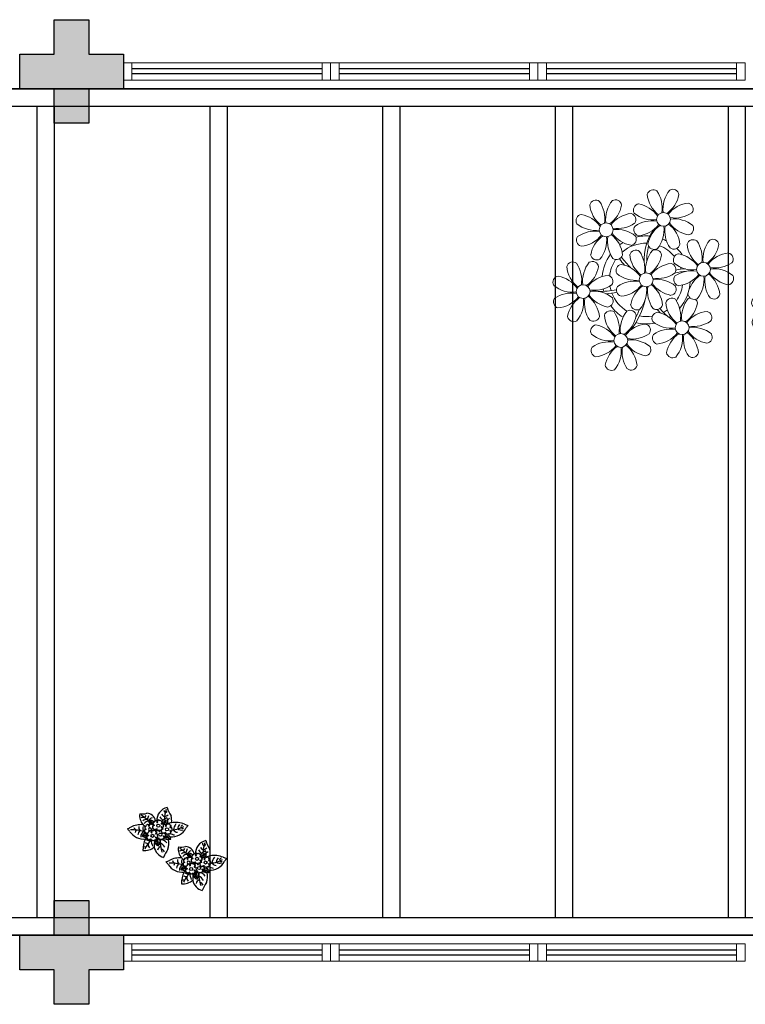
# Model space of a CAD drawing. Units: millimetres. Extents: x 1576 to 2711, y 1353 to 1848.
# Drawn here: x 1686 to 1691, y 1449 to 1455 of the extents above; entities that cross this region are included whole.
import ezdxf

# ---------------------------------------------------------------- set-up
doc = ezdxf.new("R2010")
doc.units = ezdxf.units.MM
for name, color, linetype in [('BASE ELETRICA', 253, 'Continuous'), ('BASE ELÉTRICA 2', 30, 'Continuous'), ('LAYOUT', 4, 'Continuous')]:
    doc.layers.add(name, color=color, linetype=linetype)

# ---------------------------------------------------------------- blocks, each defined once
blk = doc.blocks.new('PERGOLA')
at = {"layer": 'BASE ELETRICA'}
for p, q in [((109642.0825, -73524.0079), (109653.8825, -73524.0079)), ((109642.1825, -73524.1079), (109653.7825, -73524.1079)), ((109644.9825, -73528.8079), (109644.9825, -73524.1079)), ((109645.0825, -73528.8079), (109645.0825, -73524.1079)), ((109645.9825, -73528.8079), (109645.9825, -73524.1079)), ((109646.0825, -73528.8079), (109646.0825, -73524.1079)), ((109646.9825, -73528.8079), (109646.9825, -73524.1079)), ((109647.0825, -73528.8079), (109647.0825, -73524.1079)), ((109647.9825, -73528.8079), (109647.9825, -73524.1079)), ((109648.0825, -73528.8079), (109648.0825, -73524.1079)), ((109648.9825, -73528.8079), (109648.9825, -73524.1079)), ((109649.0825, -73528.8079), (109649.0825, -73524.1079)), ((109653.7825, -73528.8079), (109642.1825, -73528.8079)), ((109653.8825, -73528.9079), (109642.0825, -73528.9079))]:
    blk.add_line(p, q, dxfattribs=at)
blk = doc.blocks.new('P8')
at = {"layer": 'BASE ELETRICA', "lineweight": 5}
for centre in [(1.76, 2.06), (-5.34, 0.59), (24.76, -0.31), (17.66, -1.78), (6.12, -3.59), (-1.18, -4.96), (-7.82, -6.17), (29.12, -5.96), (21.82, -7.32), (15.19, -8.54), (3.45, -10.74), (-3.19, -11.95), (26.45, -13.11), (19.81, -14.32)]:
    blk.add_circle(centre, 0.8, dxfattribs=at)
for centre, radius, start, end in [((0.57, 4.76), 0.728, 54.2412, 163.9318), ((3.29, 5.3), 3.44, 185.5128, 231.8599), ((-1.9, 3.38), 3.5, 350.922, 34.2835), ((5.14, 3.27), 3.44, 140.5128, 186.8599), ((0.11, 5.58), 3.5, 305.922, 349.2835), ((2.84, 4.81), 0.728, 9.2412, 118.9318), ((-6.53, 3.3), 0.728, 54.2412, 163.9318), ((-3.81, 3.83), 3.44, 185.5128, 231.8599), ((-9, 1.92), 3.5, 350.922, 34.2835), ((-1.97, 1.8), 3.44, 140.5128, 186.8599), ((-6.99, 4.12), 3.5, 305.922, 349.2835), ((-4.27, 3.35), 0.728, 9.2412, 118.9318), ((-0.99, 3.13), 0.728, 99.2412, 208.9318), ((-1.76, 0.41), 3.5, 35.922, 79.2835), ((5, 0.53), 3.44, 95.5128, 141.8599), ((4.47, 3.25), 0.728, 324.2412, 73.9318), ((-8.1, 1.67), 0.728, 99.2412, 208.9318), ((-8.86, -1.06), 3.5, 35.922, 79.2835), ((-2.1, -0.94), 3.44, 95.5128, 141.8599), ((-2.63, 1.78), 0.728, 324.2412, 73.9318), ((0.55, 5.43), 3.44, 230.5128, 276.8599), ((3.09, 5.71), 3.5, 260.922, 304.2835), ((23.57, 2.4), 0.728, 54.2412, 163.9318), ((26.3, 2.93), 3.44, 185.5128, 231.8599), ((21.11, 1.01), 3.5, 350.922, 34.2835), ((28.14, 0.9), 3.44, 140.5128, 186.8599), ((23.12, 3.21), 3.5, 305.922, 349.2835), ((25.84, 2.44), 0.728, 9.2412, 118.9318), ((-6.55, 3.97), 3.44, 230.5128, 276.8599), ((-4.01, 4.25), 3.5, 260.922, 304.2835), ((-0.95, 0.87), 0.728, 144.2412, 253.9318), ((0.44, -1.6), 3.5, 80.922, 124.2835), ((-1.48, 3.59), 3.44, 275.5128, 321.8599), ((3.41, -1.47), 3.5, 125.922, 169.2835), ((-1.61, 0.85), 3.44, 320.5128, 6.8599), ((5.42, 0.73), 3.5, 170.922, 214.2835), ((0.23, -1.19), 3.44, 5.5128, 51.8599), ((5.29, 3.7), 3.5, 215.922, 259.2835), ((2.97, -1.32), 3.44, 50.5128, 96.8599), ((4.52, 0.98), 0.728, 279.2412, 28.9318), ((16.47, 0.93), 0.728, 54.2412, 163.9318), ((14, -0.45), 3.5, 350.922, 34.2835), ((21.04, -0.57), 3.44, 140.5128, 186.8599), ((18.74, 0.98), 0.728, 9.2412, 118.9318), ((22.01, 0.76), 0.728, 99.2412, 208.9318), ((21.24, -1.96), 3.5, 35.922, 79.2835), ((28.01, -1.84), 3.44, 95.5128, 141.8599), ((27.47, 0.88), 0.728, 324.2412, 73.9318), ((-6.67, -3.07), 3.5, 80.922, 124.2835), ((-8.58, 2.12), 3.44, 275.5128, 321.8599), ((-8.82, -6.75), 7.93, 54.9163, 59.0708), ((-6.87, -2.65), 3.44, 5.5128, 51.8599), ((-1.81, 2.24), 3.5, 215.922, 259.2835), ((-4.13, -2.78), 3.44, 50.5128, 96.8599), ((-1.18, -4.96), 5.09, 76.6257, 101.2054), ((8.57, -4.96), 9.9, 144.6026, 166.3715), ((14.91, -0.7), 0.728, 99.2412, 208.9318), ((14.14, -3.42), 3.5, 35.922, 79.2835), ((19.19, 1.47), 3.44, 185.5128, 231.8599), ((16.01, 1.75), 3.5, 305.922, 349.2835), ((20.9, -3.31), 3.44, 95.5128, 141.8599), ((20.37, -0.58), 0.728, 324.2412, 73.9318), ((23.56, 3.06), 3.44, 230.5128, 276.8599), ((26.09, 3.35), 3.5, 260.922, 304.2835), ((-8.05, -0.6), 0.728, 144.2412, 253.9318), ((-3.69, -2.93), 3.5, 125.922, 169.2835), ((-8.71, -0.62), 3.44, 320.5128, 6.8599), ((-1.68, -0.73), 3.5, 170.922, 214.2835), ((-1.18, -4.96), 5.09, 121.5115, 123.9034), ((-8.82, -6.75), 7.93, 40.153, 49.1957), ((-7.3, -5.44), 6.22, 38.976, 44.1425), ((-2.58, -0.48), 0.728, 279.2412, 28.9318), ((-1.18, -4.96), 4.25, 79.5079, 99.958), ((8.57, -4.96), 9.6, 152.8823, 159.0916), ((-1.18, -4.96), 4.25, 74.1954, 75.3637), ((0.69, -0.7), 0.728, 189.2412, 298.9318), ((-1.18, -4.96), 5.09, 36.338, 58.3289), ((2.95, -0.65), 0.728, 234.2412, 343.9318), ((4.93, -0.88), 0.728, 54.2412, 163.9318), ((7.65, -0.35), 3.44, 185.5128, 231.8599), ((2.46, -2.26), 3.5, 350.922, 34.2835), ((9.49, -2.38), 3.44, 140.5128, 186.8599), ((4.47, -0.07), 3.5, 305.922, 349.2835), ((7.19, -0.83), 0.728, 9.2412, 118.9318), ((16.45, 1.6), 3.44, 230.5128, 276.8599), ((18.99, 1.88), 3.5, 260.922, 304.2835), ((22.06, -1.5), 0.728, 144.2412, 253.9318), ((23.44, -3.97), 3.5, 80.922, 124.2835), ((21.52, 1.22), 3.44, 275.5128, 321.8599), ((26.41, -3.84), 3.5, 125.922, 169.2835), ((21.39, -1.52), 3.44, 320.5128, 6.8599), ((28.42, -1.64), 3.5, 170.922, 214.2835), ((23.23, -3.55), 3.44, 5.5128, 51.8599), ((28.29, 1.34), 3.5, 215.922, 259.2835), ((25.97, -3.69), 3.44, 50.5128, 96.8599), ((27.52, -1.39), 0.728, 279.2412, 28.9318), ((-1.18, -4.96), 5.09, 139.6216, 177.2535), ((-1.18, -4.96), 4.25, 117.8024, 125.3101), ((-2.37, -2.25), 0.728, 54.2412, 163.9318), ((0.35, -1.71), 3.44, 185.5128, 231.8599), ((-4.84, -3.63), 3.5, 350.922, 34.2835), ((2.2, -3.75), 3.44, 140.5128, 186.8599), ((-2.83, -1.43), 3.5, 305.922, 349.2835), ((-0.1, -2.2), 0.728, 9.2412, 118.9318), ((-1.18, -4.96), 4.25, 21.2258, 58.4551), ((3.36, -2.52), 0.728, 99.2412, 208.9318), ((2.6, -5.24), 3.5, 35.922, 79.2835), ((9.36, -5.12), 3.44, 95.5128, 141.8599), ((8.83, -2.4), 0.728, 324.2412, 73.9318), ((16.34, -5.43), 3.5, 80.922, 124.2835), ((21.19, -0.13), 3.5, 215.922, 259.2835), ((18.87, -5.15), 3.44, 50.5128, 96.8599), ((21.82, -7.32), 5.09, 76.6257, 101.2054), ((31.57, -7.33), 9.9, 144.6026, 166.3715), ((-9.01, -3.46), 0.728, 54.2412, 163.9318), ((-6.29, -2.93), 3.44, 185.5128, 231.8599), ((-11.48, -4.85), 3.5, 350.922, 34.2835), ((-4.44, -4.96), 3.44, 140.5128, 186.8599), ((-9.47, -2.65), 3.5, 305.922, 349.2835), ((-6.41, -2.16), 0.728, 189.2412, 228.0026), ((-6.74, -3.41), 0.728, 9.2412, 118.9318), ((-6.41, -2.16), 0.728, 282.5071, 298.9318), ((-1.18, -4.96), 4.25, 145.4192, 172.0062), ((-3.94, -3.88), 0.728, 99.2412, 208.9318), ((-4.15, -2.12), 0.728, 234.2412, 343.9318), ((-4.7, -6.6), 3.5, 35.922, 79.2835), ((2.06, -6.49), 3.44, 95.5128, 141.8599), ((1.53, -3.77), 0.728, 324.2412, 73.9318), ((4.21, -13.17), 9.86, 94.2878, 101.6908), ((4.91, -0.22), 3.44, 230.5128, 276.8599), ((7.45, 0.07), 3.5, 260.922, 304.2835), ((14.95, -2.97), 0.728, 144.2412, 253.9318), ((14.42, -0.25), 3.44, 275.5128, 321.8599), ((19.31, -5.3), 3.5, 125.922, 169.2835), ((14.29, -2.98), 3.44, 320.5128, 6.8599), ((21.32, -3.1), 3.5, 170.922, 214.2835), ((14.18, -9.12), 7.93, 54.9163, 59.0708), ((16.13, -5.02), 3.44, 5.5128, 51.8599), ((21.82, -7.32), 5.09, 121.5115, 123.9034), ((14.18, -9.12), 7.93, 40.153, 49.1957), ((20.42, -2.85), 0.728, 279.2412, 28.9318), ((21.82, -7.32), 4.25, 79.5079, 99.958), ((31.57, -7.33), 9.6, 152.8823, 159.0916), ((21.82, -7.32), 4.25, 74.1954, 75.3637), ((23.69, -3.07), 0.728, 189.2412, 298.9318), ((21.82, -7.32), 5.09, 36.338, 58.3289), ((25.96, -3.02), 0.728, 234.2412, 343.9318), ((27.93, -3.25), 0.728, 54.2412, 163.9318), ((30.65, -2.72), 3.44, 185.5128, 231.8599), ((25.46, -4.63), 3.5, 350.922, 34.2835), ((32.5, -4.75), 3.44, 140.5128, 186.8599), ((27.47, -2.44), 3.5, 305.922, 349.2835), ((30.2, -3.2), 0.728, 9.2412, 118.9318), ((-10.57, -5.1), 0.728, 99.2412, 208.9318), ((-11.34, -7.82), 3.5, 35.922, 79.2835), ((-4.58, -7.7), 3.44, 95.5128, 141.8599), ((-5.11, -4.98), 0.728, 324.2412, 73.9318), ((-2.39, -1.58), 3.44, 230.5128, 276.8599), ((-7.3, -5.44), 6.22, 11.8879, 16.4018), ((0.15, -1.3), 3.5, 260.922, 304.2835), ((4.21, -13.17), 9.56, 88.9574, 101.8062), ((3.41, -4.78), 0.728, 144.2412, 253.9318), ((4.79, -7.25), 3.5, 80.922, 124.2835), ((-1.18, -4.96), 4.25, 9.7434, 17.1061), ((2.88, -2.06), 3.44, 275.5128, 321.8599), ((-1.18, -4.96), 5.09, 12.0535, 15.1524), ((7.77, -7.12), 3.5, 125.922, 169.2835), ((4.21, -13.17), 9.56, 83.3221, 84.8757), ((2.75, -4.8), 3.44, 320.5128, 6.8599), ((9.78, -4.92), 3.5, 170.922, 214.2835), ((4.59, -6.83), 3.44, 5.5128, 51.8599), ((9.65, -1.94), 3.5, 215.922, 259.2835), ((7.33, -6.97), 3.44, 50.5128, 96.8599), ((8.88, -4.67), 0.728, 279.2412, 28.9318), ((21.82, -7.32), 5.09, 139.6216, 177.2535), ((21.82, -7.32), 4.25, 117.8024, 125.3101), ((20.63, -4.62), 0.728, 54.2412, 163.9318), ((23.35, -4.08), 3.44, 185.5128, 231.8599), ((15.7, -7.81), 6.22, 38.976, 44.1425), ((18.16, -6), 3.5, 350.922, 34.2835), ((25.2, -6.12), 3.44, 140.5128, 186.8599), ((20.17, -3.8), 3.5, 305.922, 349.2835), ((22.9, -4.57), 0.728, 9.2412, 118.9318), ((21.82, -7.32), 4.25, 21.2258, 58.4551), ((26.37, -4.89), 0.728, 99.2412, 208.9318), ((25.6, -7.61), 3.5, 35.922, 79.2835), ((32.36, -7.49), 3.44, 95.5128, 141.8599), ((31.83, -4.77), 0.728, 324.2412, 73.9318), ((-9.03, -2.8), 3.44, 230.5128, 276.8599), ((-6.49, -2.51), 3.5, 260.922, 304.2835), ((-2.51, -8.61), 3.5, 80.922, 124.2835), ((-4.42, -3.43), 3.44, 275.5128, 321.8599), ((0.47, -8.48), 3.5, 125.922, 169.2835), ((-2.71, -8.2), 3.44, 5.5128, 51.8599), ((2.35, -3.31), 3.5, 215.922, 259.2835), ((0.03, -8.33), 3.44, 50.5128, 96.8599), ((1.58, -6.03), 0.728, 279.2412, 28.9318), ((-1.18, -4.96), 4.25, 326.3984, 353.8236), ((-1.18, -4.96), 5.09, 324.3663, 355.6451), ((14, -5.83), 0.728, 54.2412, 163.9318), ((16.72, -5.3), 3.44, 185.5128, 231.8599), ((11.53, -7.21), 3.5, 350.922, 34.2835), ((18.56, -7.33), 3.44, 140.5128, 186.8599), ((13.54, -5.02), 3.5, 305.922, 349.2835), ((16.59, -4.53), 0.728, 189.2412, 228.0026), ((16.26, -5.78), 0.728, 9.2412, 118.9318), ((16.59, -4.53), 0.728, 282.5071, 298.9318), ((21.82, -7.32), 4.25, 145.4192, 172.0062), ((19.07, -6.25), 0.728, 99.2412, 208.9318), ((18.85, -4.48), 0.728, 234.2412, 343.9318), ((18.3, -8.97), 3.5, 35.922, 79.2835), ((25.06, -8.85), 3.44, 95.5128, 141.8599), ((24.53, -6.13), 0.728, 324.2412, 73.9318), ((27.91, -2.59), 3.44, 230.5128, 276.8599), ((30.45, -2.3), 3.5, 260.922, 304.2835), ((-9.14, -9.83), 3.5, 80.922, 124.2835), ((-11.06, -4.64), 3.44, 275.5128, 321.8599), ((-9.35, -9.41), 3.44, 5.5128, 51.8599), ((-4.29, -4.52), 3.5, 215.922, 259.2835), ((-6.61, -9.55), 3.44, 50.5128, 96.8599), ((-6.53, 2), 7.99, 274.6501, 284.8641), ((-5.94, 0.19), 6.42, 271.8189, 281.906), ((-1.18, -4.96), 4.25, 191.7544, 192.795), ((-1.18, -4.96), 4.25, 196.8647, 200.2384), ((-3.89, -6.15), 0.728, 144.2412, 253.9318), ((-4.55, -6.17), 3.44, 320.5128, 6.8599), ((2.48, -6.28), 3.5, 170.922, 214.2835), ((-6.54, -13.62), 10.2, 36.2927, 45.4646), ((-6.54, -13.62), 10.5, 36.411, 41.5755), ((5.05, -6.35), 0.728, 189.2412, 298.9318), ((7.31, -6.3), 0.728, 234.2412, 343.9318), ((12.43, -7.47), 0.728, 99.2412, 208.9318), ((11.66, -10.19), 3.5, 35.922, 79.2835), ((18.43, -10.07), 3.44, 95.5128, 141.8599), ((17.9, -7.35), 0.728, 324.2412, 73.9318), ((20.61, -3.95), 3.44, 230.5128, 276.8599), ((15.7, -7.81), 6.22, 11.8879, 16.4018), ((23.15, -3.67), 3.5, 260.922, 304.2835), ((27.22, -15.54), 9.86, 94.2878, 101.6908), ((27.22, -15.54), 9.56, 88.9574, 101.8062), ((26.41, -7.15), 0.728, 144.2412, 253.9318), ((27.8, -9.62), 3.5, 80.922, 124.2835), ((21.82, -7.32), 4.25, 9.7434, 17.1061), ((25.88, -4.43), 3.44, 275.5128, 321.8599), ((21.82, -7.32), 5.09, 12.0535, 15.1524), ((30.77, -9.49), 3.5, 125.922, 169.2835), ((27.22, -15.54), 9.56, 83.3221, 84.8757), ((25.75, -7.17), 3.44, 320.5128, 6.8599), ((32.78, -7.29), 3.5, 170.922, 214.2835), ((27.59, -9.2), 3.44, 5.5128, 51.8599), ((32.65, -4.31), 3.5, 215.922, 259.2835), ((30.33, -9.33), 3.44, 50.5128, 96.8599), ((31.88, -7.04), 0.728, 279.2412, 28.9318), ((-10.53, -7.36), 0.728, 144.2412, 253.9318), ((-6.17, -9.7), 3.5, 125.922, 169.2835), ((-11.19, -7.38), 3.44, 320.5128, 6.8599), ((-4.16, -7.5), 3.5, 170.922, 214.2835), ((-1.18, -4.96), 5.09, 214.7168, 225.8089), ((-5.06, -7.25), 0.728, 279.2412, 28.9318), ((-1.18, -4.96), 4.25, 219.4845, 248.6966), ((-2.25, -7.71), 0.728, 189.2412, 298.9318), ((-6.98, -7.29), 6.03, 324.6409, 3.3511), ((-6.74, -7.38), 5.49, 344.0711, 2.6448), ((0.01, -7.66), 0.728, 234.2412, 343.9318), ((2.26, -8.03), 0.728, 54.2412, 163.9318), ((4.98, -7.5), 3.44, 185.5128, 231.8599), ((-0.21, -9.41), 3.5, 350.922, 34.2835), ((6.82, -9.53), 3.44, 140.5128, 186.8599), ((1.8, -7.21), 3.5, 305.922, 349.2835), ((4.52, -7.98), 0.728, 9.2412, 118.9318), ((13.98, -5.17), 3.44, 230.5128, 276.8599), ((16.51, -4.88), 3.5, 260.922, 304.2835), ((20.5, -10.98), 3.5, 80.922, 124.2835), ((18.58, -5.79), 3.44, 275.5128, 321.8599), ((20.29, -10.57), 3.44, 5.5128, 51.8599), ((25.35, -5.68), 3.5, 215.922, 259.2835), ((23.03, -10.7), 3.44, 50.5128, 96.8599), ((21.82, -7.32), 4.25, 326.3984, 353.8236), ((21.82, -7.32), 5.09, 324.3663, 355.6451), ((-8.89, -8.93), 0.728, 189.2412, 298.9318), ((-6.63, -8.88), 0.728, 234.2412, 343.9318), ((-4.38, -9.25), 0.728, 54.2412, 163.9318), ((-1.66, -8.71), 3.44, 185.5128, 231.8599), ((-6.85, -10.63), 3.5, 350.922, 34.2835), ((0.19, -10.75), 3.44, 140.5128, 186.8599), ((-4.84, -8.43), 3.5, 305.922, 349.2835), ((-2.11, -9.2), 0.728, 9.2412, 118.9318), ((-1.18, -4.96), 4.25, 268.8569, 310.9878), ((0.69, -9.66), 0.728, 99.2412, 208.9318), ((-0.08, -12.39), 3.5, 35.922, 79.2835), ((-1.18, -4.96), 5.09, 302.0643, 307.1567), ((6.69, -12.27), 3.44, 95.5128, 141.8599), ((6.16, -9.55), 0.728, 324.2412, 73.9318), ((13.86, -12.2), 3.5, 80.922, 124.2835), ((13.66, -11.78), 3.44, 5.5128, 51.8599), ((18.71, -6.89), 3.5, 215.922, 259.2835), ((16.4, -11.92), 3.44, 50.5128, 96.8599), ((16.48, -0.37), 7.99, 274.6501, 284.8641), ((17.06, -2.18), 6.42, 271.8189, 281.906), ((21.82, -7.32), 4.25, 191.7544, 192.795), ((21.82, -7.32), 4.25, 196.8647, 200.2384), ((19.11, -8.52), 0.728, 144.2412, 253.9318), ((23.47, -10.85), 3.5, 125.922, 169.2835), ((18.45, -8.53), 3.44, 320.5128, 6.8599), ((25.48, -8.65), 3.5, 170.922, 214.2835), ((16.46, -15.99), 10.2, 36.2927, 45.4646), ((16.46, -15.99), 10.5, 36.411, 41.5755), ((24.58, -8.4), 0.728, 279.2412, 28.9318), ((28.05, -8.72), 0.728, 189.2412, 298.9318), ((30.31, -8.67), 0.728, 234.2412, 343.9318), ((-5.95, -10.88), 0.728, 99.2412, 208.9318), ((-6.71, -13.6), 3.5, 35.922, 79.2835), ((-1.18, -4.96), 5.09, 242.3459, 248.0677), ((0.05, -13.48), 3.44, 95.5128, 141.8599), ((-1.18, -4.96), 5.09, 265.1392, 283.4645), ((-0.48, -10.76), 0.728, 324.2412, 73.9318), ((2.24, -7.36), 3.44, 230.5128, 276.8599), ((4.78, -7.08), 3.5, 260.922, 304.2835), ((12.48, -9.73), 0.728, 144.2412, 253.9318), ((11.95, -7.01), 3.44, 275.5128, 321.8599), ((16.83, -12.07), 3.5, 125.922, 169.2835), ((11.81, -9.75), 3.44, 320.5128, 6.8599), ((18.84, -9.87), 3.5, 170.922, 214.2835), ((21.82, -7.32), 5.09, 214.7168, 225.8089), ((17.94, -9.62), 0.728, 279.2412, 28.9318), ((21.82, -7.32), 4.25, 219.4845, 248.6966), ((20.75, -10.08), 0.728, 189.2412, 298.9318), ((16.02, -9.66), 6.03, 324.6409, 3.3511), ((16.26, -9.74), 5.49, 344.0711, 2.6448), ((23.01, -10.03), 0.728, 234.2412, 343.9318), ((25.26, -10.4), 0.728, 54.2412, 163.9318), ((27.98, -9.87), 3.44, 185.5128, 231.8599), ((22.79, -11.78), 3.5, 350.922, 34.2835), ((29.83, -11.9), 3.44, 140.5128, 186.8599), ((24.8, -9.58), 3.5, 305.922, 349.2835), ((27.53, -10.35), 0.728, 9.2412, 118.9318), ((-4.4, -8.58), 3.44, 230.5128, 276.8599), ((-1.86, -8.3), 3.5, 260.922, 304.2835), ((2.12, -14.4), 3.5, 80.922, 124.2835), ((0.21, -9.21), 3.44, 275.5128, 321.8599), ((1.92, -13.98), 3.44, 5.5128, 51.8599), ((6.98, -9.09), 3.5, 215.922, 259.2835), ((4.66, -14.11), 3.44, 50.5128, 96.8599), ((18.62, -11.61), 0.728, 54.2412, 163.9318), ((16.16, -13), 3.5, 350.922, 34.2835), ((23.19, -13.11), 3.44, 140.5128, 186.8599), ((20.89, -11.57), 0.728, 9.2412, 118.9318), ((21.82, -7.32), 4.25, 268.8569, 310.9878), ((23.69, -12.03), 0.728, 99.2412, 208.9318), ((22.93, -14.76), 3.5, 35.922, 79.2835), ((21.82, -7.32), 5.09, 302.0643, 307.1567), ((29.69, -14.64), 3.44, 95.5128, 141.8599), ((29.16, -11.92), 0.728, 324.2412, 73.9318), ((-4.51, -15.61), 3.5, 80.922, 124.2835), ((-4.72, -15.2), 3.44, 5.5128, 51.8599), ((0.34, -10.31), 3.5, 215.922, 259.2835), ((-1.98, -15.33), 3.44, 50.5128, 96.8599), ((0.74, -11.93), 0.728, 144.2412, 253.9318), ((5.1, -14.26), 3.5, 125.922, 169.2835), ((0.08, -11.95), 3.44, 320.5128, 6.8599), ((7.11, -12.06), 3.5, 170.922, 214.2835), ((6.21, -11.81), 0.728, 279.2412, 28.9318), ((14.11, -11.3), 0.728, 189.2412, 298.9318), ((16.38, -11.25), 0.728, 234.2412, 343.9318), ((17.06, -13.25), 0.728, 99.2412, 208.9318), ((16.29, -15.97), 3.5, 35.922, 79.2835), ((21.34, -11.08), 3.44, 185.5128, 231.8599), ((21.82, -7.32), 5.09, 242.3459, 248.0677), ((18.17, -10.8), 3.5, 305.922, 349.2835), ((23.06, -15.85), 3.44, 95.5128, 141.8599), ((21.82, -7.32), 5.09, 265.1392, 283.4645), ((22.52, -13.13), 0.728, 324.2412, 73.9318), ((25.24, -9.73), 3.44, 230.5128, 276.8599), ((27.78, -9.45), 3.5, 260.922, 304.2835), ((-5.9, -13.15), 0.728, 144.2412, 253.9318), ((-6.43, -10.42), 3.44, 275.5128, 321.8599), ((-1.54, -15.48), 3.5, 125.922, 169.2835), ((-6.56, -13.16), 3.44, 320.5128, 6.8599), ((0.47, -13.28), 3.5, 170.922, 214.2835), ((-0.43, -13.03), 0.728, 279.2412, 28.9318), ((2.38, -13.5), 0.728, 189.2412, 298.9318), ((4.64, -13.45), 0.728, 234.2412, 343.9318), ((18.6, -10.95), 3.44, 230.5128, 276.8599), ((21.14, -10.66), 3.5, 260.922, 304.2835), ((25.13, -16.77), 3.5, 80.922, 124.2835), ((24.92, -16.35), 3.44, 5.5128, 51.8599), ((29.98, -11.46), 3.5, 215.922, 259.2835), ((27.66, -16.48), 3.44, 50.5128, 96.8599), ((18.49, -17.98), 3.5, 80.922, 124.2835), ((23.34, -12.67), 3.5, 215.922, 259.2835), ((21.02, -17.7), 3.44, 50.5128, 96.8599), ((23.74, -14.3), 0.728, 144.2412, 253.9318), ((23.21, -11.58), 3.44, 275.5128, 321.8599), ((28.1, -16.63), 3.5, 125.922, 169.2835), ((23.08, -14.32), 3.44, 320.5128, 6.8599), ((30.11, -14.43), 3.5, 170.922, 214.2835), ((29.21, -14.18), 0.728, 279.2412, 28.9318), ((-4.26, -14.71), 0.728, 189.2412, 298.9318), ((-2, -14.66), 0.728, 234.2412, 343.9318), ((17.11, -15.51), 0.728, 144.2412, 253.9318), ((16.57, -12.79), 3.44, 275.5128, 321.8599), ((21.46, -17.85), 3.5, 125.922, 169.2835), ((16.44, -15.53), 3.44, 320.5128, 6.8599), ((23.47, -15.65), 3.5, 170.922, 214.2835), ((18.28, -17.56), 3.44, 5.5128, 51.8599), ((22.57, -15.4), 0.728, 279.2412, 28.9318), ((25.38, -15.86), 0.728, 189.2412, 298.9318), ((27.64, -15.82), 0.728, 234.2412, 343.9318), ((18.74, -17.08), 0.728, 189.2412, 298.9318), ((21, -17.03), 0.728, 234.2412, 343.9318)]:
    blk.add_arc(centre, radius, start, end, dxfattribs=at)
blk = doc.blocks.new('P7')
at = {"layer": 'BASE ELETRICA'}
for centre in [(4.99, 5.04), (-3.34, 1.27), (0.46, 4.41), (1.67, -0.86)]:
    blk.add_circle(centre, 0.9, dxfattribs=at)
for centre, radius, start, end in [((-19.04, 23.95), 18.76, 323.5644, 339.9538), ((-3.43, 10.23), 7.56, 9.6172, 74.5462), ((7.64, 9.18), 12.14, 162.5881, 189.8097), ((3.08, 14.67), 6.07, 210.5029, 245.5171), ((0.84, 15.52), 2.94, 203.2575, 254.3162), ((-13.09, 8.96), 13.65, 352.142, 24.0362), ((-1.33, 14.49), 3.7, 297.538, 342.3464), ((-3.43, 10.23), 7.56, 339.5371, 9.6172), ((9.62, 5.13), 8.47, 83.7036, 131.3201), ((-6.14, 19.61), 17.01, 314.5307, 336.0872), ((5.2, 10.13), 2.37, 342.1534, 51.401), ((9.15, 9.23), 2.17, 65.2706, 101.1072), ((-3.27, 13.06), 13.83, 333.1544, 2.0563), ((-5.89, -3.8), 9.53, 85.3694, 152.8313), ((-4.21, 1.73), 5.38, 91.1509, 105.8261), ((0.19, 8.91), 6.2, 198.909, 211.193), ((0.19, 8.91), 6.2, 211.193, 232.3438), ((-7.14, -1.6), 8.41, 54.3739, 75.6844), ((-3.68, 9.3), 3.53, 255.118, 278.5836), ((-5.45, 6.23), 1.22, 2.7239, 31.7462), ((-4.21, 1.73), 5.38, 59.8647, 91.1509), ((0.74, 11.85), 4.77, 214.5737, 266.3449), ((-3.95, 6.26), 0.922, 330.408, 23.2503), ((-3.53, 5.58), 1.34, 0.7746, 38.3494), ((-1.22, 5.88), 0.583, 119.8018, 176.9574), ((-1.2, 6.04), 0.616, 192.3207, 259.87), ((-2.19, 6.99), 0.914, 317.9829, 344.3711), ((-1.01, 6.69), 0.311, 64.4347, 168.6722), ((-0.65, 7.34), 0.439, 238.4735, 313.3328), ((-0.01, 6.83), 0.381, 55.5408, 150.7146), ((0.42, 7.55), 0.451, 241.3324, 310.8924), ((5.22, 8.09), 4.59, 142.7289, 191.1904), ((0.91, 6.92), 0.345, 338.128, 124.9082), ((1.54, 6.53), 0.401, 139.1772, 210.4608), ((1.36, 6.74), 0.445, 248.1922, 302.1916), ((2.56, 9.74), 1.55, 214.4894, 271.1311), ((3.12, 10.92), 2.02, 212.3549, 248.9452), ((2.5, 9.41), 1.87, 238.2291, 275.1542), ((0.96, 8.18), 2.76, 347.5928, 77.384), ((3.38, 9.51), 2.91, 231.5553, 255.8739), ((2.14, 6.07), 0.62, 89.9022, 151.9998), ((-3.97, 7.09), 6.65, 356.5219, 28.1181), ((1.9, 6.02), 0.424, 284.9356, 19.6784), ((2.4, 6.87), 0.308, 214.5588, 321.201), ((2.52, 6.07), 0.241, 54.1292, 156.6082), ((1.65, 9.75), 1.03, 316.2193, 12.2741), ((2.15, 9.1), 1, 295.8614, 350.0245), ((2.79, 6.28), 0.417, 93.2054, 111.0071), ((20.17, 24.93), 25.59, 226.8438, 227.892), ((0.44, 10.42), 3.64, 307.7391, 326.2778), ((3.31, 6.5), 0.583, 119.8018, 176.9574), ((3.33, 6.66), 0.616, 192.3207, 259.87), ((3.26, 5.98), 0.26, 188.2484, 264.3886), ((2.34, 7.61), 0.914, 317.9829, 344.3711), ((3.52, 7.31), 0.311, 64.4347, 168.6722), ((3.14, 5.88), 0.186, 301.0558, 65.3071), ((3.89, 7.96), 0.439, 238.4735, 313.3328), ((4.52, 7.46), 0.381, 55.5408, 150.7146), ((4.95, 8.17), 0.451, 241.3324, 310.8924), ((-5.05, 6.86), 10.86, 3.3613, 22.8474), ((5.45, 7.54), 0.345, 338.128, 124.9082), ((6.07, 7.15), 0.401, 139.1772, 210.4608), ((5.89, 7.36), 0.445, 248.1922, 302.1916), ((7.01, 5.34), 2.48, 49.8933, 119.5878), ((6.67, 6.69), 0.62, 89.9022, 151.9998), ((6.93, 7.49), 0.308, 214.5588, 321.201), ((7.32, 6.91), 0.417, 24.0546, 111.0071), ((7.69, 6.84), 2.57, 53.2979, 95.1214), ((7.95, 6.97), 0.277, 156.6633, 277.9726), ((8.09, 6.4), 0.307, 314.3023, 108.2505), ((8.3, 5.96), 0.219, 89.4933, 228.7787), ((8.7, 1.86), 3.97, 53.9849, 97.93), ((8.06, 5.53), 0.283, 290.3992, 69.6008), ((-3.27, 13.06), 13.83, 328.5047, 333.1544), ((10.18, -2.65), 9.53, 32.223, 96.7178), ((8.97, 5.44), 2.88, 286.9657, 7.5072), ((-25.31, 7.22), 12.82, 319.9059, 328.6533), ((-4.34, -16.96), 18.73, 96.2572, 118.1873), ((-12.75, -1.55), 2.25, 56.7641, 92.6298), ((-11.48, -1.39), 3.06, 51.7847, 109.9181), ((-12.6, -0.04), 1.14, 282.0266, 19.1502), ((-14.23, 1.36), 4.65, 321.6289, 355.7959), ((-9.84, -0.44), 3.44, 35.6879, 83.0483), ((-14.13, 2.69), 7.17, 321.0161, 351.0023), ((-8.88, -2.27), 6.87, 57.1741, 80.7076), ((-6.03, 1.65), 0.358, 148.0697, 249.0553), ((-6.44, 2.25), 0.424, 284.9356, 19.6784), ((-5.8, 0.68), 0.459, 157.3877, 231.1551), ((-6.5, 1.14), 0.39, 314.1961, 27.9652), ((-5.66, 0.59), 0.507, 212.3071, 308.3249), ((-5.82, 2.3), 0.241, 54.1292, 156.6082), ((11.83, 21.16), 25.59, 226.8438, 227.892), ((-5.03, 2.73), 0.583, 119.8018, 176.9574), ((-5.01, 2.89), 0.616, 192.3207, 259.87), ((-5.47, 0.19), 0.448, 260.7484, 353.2845), ((-5.27, -0.31), 0.509, 61.8512, 98.7033), ((-5.08, 2.22), 0.26, 188.2484, 264.3886), ((-6, 3.85), 0.914, 317.9829, 344.3711), ((-4.81, 3.54), 0.311, 64.4347, 168.6722), ((-5.2, 2.12), 0.186, 301.0558, 65.3071), ((-4.45, 4.2), 0.439, 238.4735, 313.3328), ((-3.82, 3.69), 0.381, 55.5408, 150.7146), ((-3.13, 6.88), 1.87, 248.4498, 298.337), ((-3.39, 4.4), 0.451, 241.3324, 310.8924), ((-2.89, 3.78), 0.345, 338.128, 124.9082), ((-2.27, 3.39), 0.401, 139.1772, 210.4608), ((-2.45, 3.59), 0.445, 248.1922, 302.1916), ((-2.22, 4.8), 0.358, 148.0697, 249.0553), ((-2.63, 5.4), 0.424, 284.9356, 19.6784), ((-2, 3.83), 0.459, 157.3877, 231.1551), ((-2.69, 4.28), 0.39, 314.1961, 27.9652), ((-1.86, 3.74), 0.507, 212.3071, 235.4933), ((-2.01, 5.45), 0.241, 54.1292, 156.6082), ((-1.66, 2.93), 0.62, 89.9022, 151.9998), ((15.63, 24.31), 25.59, 226.8438, 227.892), ((-1.41, 3.72), 0.308, 214.5588, 321.201), ((-1.27, 5.36), 0.26, 188.2484, 264.3886), ((-1.43, 0.13), 0.424, 284.9356, 19.6784), ((-1.39, 5.26), 0.186, 301.0558, 65.3071), ((-1.02, 3.14), 0.417, 24.0546, 111.0071), ((-1.01, 1.15), 0.166, 138.9397, 264.6828), ((-0.94, 2.31), 1.06, 259.2874, 291.4188), ((-0.81, 0.17), 0.241, 54.1292, 156.6082), ((-0.85, 0.7), 0.337, 26.9429, 121.8671), ((16.84, 19.04), 25.59, 226.8438, 227.892), ((-0.39, 3.2), 0.277, 156.6633, 277.9726), ((-0.47, 2.09), 0.803, 260.4844, 277.7178), ((-0.02, 0.6), 0.583, 119.8018, 176.9574), ((0, 0.77), 0.616, 192.3207, 259.87), ((-0.27, 1.23), 0.289, 71.5631, 161.5438), ((-0.2, 0.53), 0.336, 195.2576, 247.6446), ((-0.09, 0.75), 0.608, 95.8971, 116.8871), ((-0.25, 2.63), 0.307, 314.3023, 108.2505), ((-0.59, -0.04), 0.37, 348.587, 44.6353), ((-0.06, 0.09), 0.26, 188.2484, 264.3886), ((-0.99, 1.72), 0.914, 317.9829, 344.3711), ((-0.04, 2.2), 0.219, 89.4933, 228.7787), ((-0.28, 1.77), 0.283, 290.3992, 69.6008), ((0.2, 1.41), 0.311, 64.4347, 168.6722), ((-0.19, -0.01), 0.186, 301.0558, 65.3071), ((0.56, 2.07), 0.439, 238.4735, 313.3328), ((1.13, 2.02), 0.283, 143.7936, 209.1054), ((1.19, 1.56), 0.381, 55.5408, 150.7146), ((0.35, 1.5), 0.655, 29.5024, 35.1088), ((0.12, 2.53), 0.852, 336.1243, 357.4517), ((1.08, 2.56), 0.131, 351.9603, 214.0161), ((1.77, 2.2), 0.656, 148.063, 202.8116), ((1.63, 2.27), 0.451, 241.3324, 310.8924), ((2.12, 1.65), 0.345, 338.128, 124.9082), ((2.31, 5.42), 0.358, 148.0697, 249.0553), ((2.54, 4.45), 0.459, 157.3877, 231.1551), ((1.84, 4.9), 0.39, 314.1961, 27.9652), ((2.68, 4.36), 0.507, 212.3071, 308.3249), ((2.74, 1.26), 0.401, 139.1772, 210.4608), ((2.56, 1.47), 0.445, 248.1922, 302.1916), ((2.47, 1.27), 0.566, 82.0358, 95.6976), ((2.97, 3.12), 0.436, 114.1854, 258.3631), ((2.5, 2.17), 0.338, 277.1898, 27.9715), ((2.86, 3.96), 0.448, 260.7484, 353.2845), ((3.3, 2.24), 0.503, 117.2595, 170.5027), ((3.35, 0.8), 0.62, 89.9022, 151.9998), ((2.96, 2.31), 0.39, 2.7484, 102.1424), ((3.07, 3.46), 0.509, 61.8512, 98.7033), ((2.96, 3.85), 0.337, 359.5757, 11.9645), ((4.06, 2.71), 0.803, 208.1613, 277.7178), ((3.6, 1.59), 0.308, 214.5588, 321.201), ((3.73, 1.72), 0.358, 148.0697, 249.0553), ((3.32, 2.31), 0.424, 284.9356, 317.889), ((3.26, 1.2), 0.39, 13.4409, 27.9652), ((3.99, 1.01), 0.417, 24.0546, 111.0071), ((4.45, 1.37), 0.608, 57.9105, 116.8871), ((4.63, 1.07), 0.277, 156.6633, 277.9726), ((4.76, 0.51), 0.307, 314.3023, 108.2505), ((4.97, 0.07), 0.219, 89.4933, 228.7787), ((5.13, 2.33), 0.566, 230.8436, 310.5881), ((5.66, 2.64), 0.283, 143.7936, 209.1054), ((4.88, 2.12), 0.655, 339.905, 35.1088), ((4.65, 3.15), 0.852, 336.1243, 357.4517), ((5.61, 3.18), 0.131, 351.9603, 214.0161), ((6.41, 1.33), 0.9, 110.0401, 82.5092), ((6.3, 2.82), 0.656, 148.063, 231.2665), ((6.27, 2.69), 0.54, 225.8052, 301.5208), ((7, 1.89), 0.566, 82.0358, 142.9026), ((7.04, 2.79), 0.338, 277.1898, 27.9715), ((7.33, 4.92), 0.166, 138.9397, 264.6828), ((8.74, 8.83), 4.28, 248.601, 251.1781), ((7.4, 6.07), 1.06, 259.2874, 291.4188), ((7.49, 4.47), 0.337, 352.6887, 121.8671), ((7.83, 2.86), 0.503, 90.321, 170.5027), ((7.42, 5.69), 1.09, 288.7798, 353.5613), ((8.74, 8.83), 4.28, 256.8168, 295.5668), ((8.06, 4.99), 0.289, 71.5631, 161.5438), ((8.14, 4.3), 0.336, 157.6156, 247.6446), ((7.75, 3.73), 0.37, 282.57, 44.6353), ((8.35, 3.78), 0.308, 214.8774, 321.201), ((6.97, 7.39), 3.12, 295.4367, 319.8659), ((9.32, 4.67), 1.02, 185.279, 260.1247), ((8.74, 3.2), 0.417, 24.0546, 111.0071), ((8.75, 1.22), 0.166, 138.9397, 264.6828), ((8.82, 2.37), 1.06, 259.2874, 291.4188), ((8.91, 0.76), 0.337, 352.6887, 121.8671), ((9.37, 3.26), 0.277, 156.6633, 277.9726), ((7.31, 7.34), 4.36, 294.5226, 328.7105), ((9.49, 1.29), 0.289, 71.5631, 161.5438), ((9.56, 0.59), 0.336, 157.6156, 247.6446), ((9.17, 0.02), 0.37, 282.57, 44.6353), ((9.51, 2.7), 0.307, 314.3023, 108.2505), ((10.96, 4.05), 1.6, 128.6523, 159.4536), ((10.01, 5.2), 0.811, 227.0682, 278.3756), ((9.72, 2.26), 0.219, 89.4933, 228.7787), ((9.48, 1.83), 0.283, 290.3992, 69.6008), ((7.53, 0.58), 3.11, 341.9942, 42.6199), ((17.44, 27.96), 26.41, 253.215, 270.7396), ((11.41, 12.22), 13.68, 266.1233, 296.9793), ((8.91, 5.57), 4.79, 313.2808, 346.6895), ((9.72, -0.04), 3.26, 353.4456, 40.6977), ((12.09, 3.63), 3.07, 321.4641, 349.7172), ((13.28, -0.59), 2.6, 15.9819, 62.3315), ((25.44, -13.86), 15.94, 111.7882, 119.4135), ((28.56, 10.03), 12.82, 216.401, 225.1484), ((-20.1, -16.3), 15.94, 65.6408, 73.2661), ((-8.42, 10.91), 13.68, 248.075, 279.9847), ((6.05, -3.57), 12.14, 175.2205, 194.1112), ((-8.42, 10.91), 13.68, 279.9847, 290.7519), ((-5.37, -0.65), 0.436, 114.1854, 258.3631), ((-5.37, -1.45), 0.39, 2.7484, 102.1424), ((-4.28, -1.06), 0.803, 208.1613, 277.7178), ((-0.81, -9.99), 6.32, 116.8962, 129.5184), ((-3.89, -2.39), 0.608, 57.9105, 116.8871), ((0.51, -3.28), 4.31, 161.0917, 210.2624), ((-3.21, -1.44), 0.566, 230.8436, 310.5881), ((-5.06, -3.99), 7.56, 282.1531, 3.5221), ((-1.76, -5.18), 2.04, 106.6389, 139.7027), ((-7.03, 2.08), 8.44, 296.8758, 321.2979), ((-2.78, -0.78), 1.73, 257.6705, 298.3921), ((-2.68, -1.13), 0.283, 143.7936, 209.1054), ((-18.41, -4.31), 16.55, 339.3636, 358.9982), ((-3.46, -1.64), 0.655, 339.905, 35.1088), ((-3.68, -0.62), 0.852, 336.1243, 357.4517), ((-2.73, -0.58), 0.131, 351.9603, 214.0161), ((-2.04, -0.95), 0.656, 148.063, 231.2665), ((2.57, -4.76), 5.15, 137.3511, 173.1112), ((-2.07, -1.07), 0.54, 225.8052, 301.5208), ((-3.37, -4.13), 1.37, 1.1824, 41.3342), ((-2.65, -3.11), 1.06, 342.8391, 49.1133), ((-1.34, -1.87), 0.566, 82.0358, 142.9026), ((-1.01, -0.47), 0.358, 148.0697, 249.0553), ((-1.3, -0.98), 0.338, 277.1898, 282.6645), ((-0.79, -1.45), 0.459, 157.3877, 231.1551), ((2.04, -1.65), 3.27, 173.3213, 200.6954), ((-1.49, -0.99), 0.39, 314.1961, 27.9652), ((-9.13, -13.7), 12.6, 37.7656, 50.6238), ((-0.65, -1.53), 0.507, 212.3071, 308.3249), ((-0.36, -2.77), 0.436, 114.1854, 258.3631), ((-0.46, -1.93), 0.448, 260.7484, 353.2845), ((-0.36, -3.58), 0.39, 2.7484, 102.1424), ((-0.26, -2.43), 0.509, 61.8512, 98.7033), ((0.73, -3.18), 0.803, 208.1613, 277.7178), ((1.12, -4.52), 0.608, 57.9105, 116.8871), ((1.8, -3.57), 0.566, 230.8436, 310.5881), ((2.33, -3.26), 0.283, 143.7936, 209.1054), ((1.55, -3.77), 0.655, 339.905, 35.1088), ((1.33, -2.75), 0.852, 336.1243, 357.4517), ((2.29, -2.71), 0.131, 351.9603, 214.0161), ((2.97, -3.08), 0.656, 148.063, 222.9017), ((2.97, -3.08), 0.656, 222.9017, 231.2665), ((2.94, -3.2), 0.54, 225.8052, 301.5208), ((3.67, -4), 0.566, 82.0358, 142.9026), ((8.4, -2.73), 5.27, 190.1231, 269.0503), ((3.71, -3.11), 0.338, 277.1898, 27.9715), ((4, -0.97), 0.166, 138.9397, 264.6828), ((4.08, 0.18), 1.06, 259.2874, 291.4188), ((4.17, -1.42), 0.337, 352.6887, 121.8671), ((4.5, -3.03), 0.503, 90.321, 170.5027), ((6.98, 0.05), 4.22, 225.2075, 270.1956), ((4.39, -0.58), 0.436, 223.3793, 258.3631), ((4.39, -1.39), 0.39, 2.7484, 102.1424), ((4.74, -0.9), 0.289, 71.5631, 161.5438), ((4.81, -1.6), 0.336, 157.6156, 247.6446), ((4.42, -2.17), 0.37, 282.57, 44.6353), ((-2.07, -11.81), 11.93, 42.2716, 55.0484), ((5.48, -0.99), 0.803, 208.1613, 277.7178), ((4.73, -0.36), 0.283, 290.3992, 69.6008), ((6.41, -2.65), 1.26, 166.0133, 210.8157), ((5.74, -3.3), 1.1, 72.9763, 119.7763), ((4.43, -2.79), 2.8, 287.4041, 330.2959), ((5.87, -2.33), 0.608, 57.9105, 116.8871), ((5.98, -3.77), 0.958, 46.2071, 101.6231), ((9.69, -2.44), 3.93, 185.6386, 197.466), ((6.55, -1.38), 0.566, 230.8436, 310.5881), ((5.36, -3.42), 1.81, 335.2632, 62.5397), ((7.95, -3.23), 1.58, 185.6102, 201.6955), ((6.47, -4.12), 0.743, 52.578, 97.4744), ((7.08, -1.07), 0.283, 143.7936, 209.1054), ((6.3, -1.58), 0.655, 339.905, 35.1088), ((6.07, -0.56), 0.852, 336.1243, 357.4517), ((7.03, -0.52), 0.131, 351.9603, 214.0161), ((7.72, -0.89), 0.656, 148.063, 231.2665), ((7.4, -0.6), 2.83, 265.2378, 326.7853), ((22.22, 11.53), 21.21, 224.7885, 240.0206), ((2.17, -3.8), 5.85, 331.101, 355.9434), ((7.69, -1.01), 0.54, 225.8052, 301.5208), ((8.42, -1.81), 0.566, 82.0358, 142.9026), ((8.79, -1.46), 2.87, 254.193, 308.7428), ((8.46, -0.92), 0.338, 277.1898, 27.9715), ((9.25, -0.84), 0.503, 90.321, 170.5027), ((7.54, -5.21), 2.01, 309.7749, 352.5681), ((4.84, -6.58), 7.64, 42.3879, 54.7417), ((10.47, -3.1), 2.55, 248.1797, 299.6042), ((4.84, -6.58), 7.64, 351.2112, 42.3879), ((-21.43, -16.79), 18.76, 16.7454, 33.1348), ((-0.9, -10.61), 4.62, 103.3757, 131.9644), ((-1.72, -10.23), 2.07, 107.4676, 148.779), ((-5.04, -10.65), 3.61, 12.7175, 41.6597), ((-2.82, -8.68), 2.7, 21.9127, 71.4636), ((10.89, -16.45), 8.84, 80.2258, 106.9233)]:
    blk.add_arc(centre, radius, start, end, dxfattribs=at)
blk = doc.blocks.new('esquadria 1.50')
at = {"layer": 'BASE ELETRICA'}
for p, q in [((0.05, 0.0637), (1.15, 0.0637)), ((0.05, 0.0337), (1.15, 0.0337))]:
    blk.add_line(p, q, dxfattribs=at)
at = {"layer": 'BASE ELÉTRICA 2', "lineweight": 5}
for p, q in [((0, 0.1), (0.05, 0.1)), ((0, 0), (0, 0.1)), ((0.05, 0.1), (1.15, 0.1)), ((0.05, 0.1), (0.05, 0)), ((1.15, 0.1), (1.15, 0)), ((1.15, 0.1), (1.2, 0.1)), ((1.2, 0), (1.2, 0.1)), ((0.05, 0), (0, 0)), ((0.05, 0), (1.15, 0)), ((1.15, 0), (1.2, 0))]:
    blk.add_line(p, q, dxfattribs=at)
blk = doc.blocks.new('BLOCOPILARES')
at = {"layer": 'BASE ELÉTRICA 2', "linetype": 'Continuous'}
for points in [[(673133.2879, 7696337.3003, 0), (673133.4879, 7696337.3003, 0), (673133.4879, 7696337.5003, 0), (673133.6879, 7696337.5003, 0), (673133.6879, 7696337.3003, 0), (673133.8879, 7696337.3003, 0), (673133.8879, 7696337.1003, 0), (673133.6879, 7696337.1003, 0), (673133.6879, 7696336.9003, 0), (673133.4879, 7696336.9003, 0), (673133.4879, 7696337.1003, 0), (673133.2879, 7696337.1003, 0)], [(673133.2879, 7696332.2003, 0), (673133.4879, 7696332.2003, 0), (673133.4879, 7696332.4003, 0), (673133.6879, 7696332.4003, 0), (673133.6879, 7696332.2003, 0), (673133.8879, 7696332.2003, 0), (673133.8879, 7696332.0003, 0), (673133.6879, 7696332.0003, 0), (673133.6879, 7696331.8003, 0), (673133.4879, 7696331.8003, 0), (673133.4879, 7696332.0003, 0), (673133.2879, 7696332.0003, 0)]]:
    blk.add_polyline3d(points, close=True, dxfattribs=at)
blk = doc.blocks.new('SOPILARES')
at = {"layer": 'BASE ELÉTRICA 2', "lineweight": 5}
blk.add_blockref('BLOCOPILARES', (-563676.8931, -7770101.2012), dxfattribs=at)
blk = doc.blocks.new('JARDIMADM')
at = {"layer": 'BASE ELETRICA'}
blk.add_lwpolyline([(-2537035.7541, 1743331.0417), (-2537024.8041, 1743331.0417), (-2537024.8041, 1743335.9417), (-2537035.7541, 1743335.9417)], close=True, dxfattribs=at)
blk = doc.blocks.new('BASEc')
at = {"layer": 'BASE ELETRICA'}
for points in [[(1715.0541, 1190.1768), (1714.8541, 1190.1768), (1714.8541, 1189.9768), (1714.6541, 1189.9768), (1714.6541, 1190.1768), (1714.4541, 1190.1768), (1714.4541, 1190.3768), (1714.6541, 1190.3768), (1714.6541, 1190.5768), (1714.8541, 1190.5768), (1714.8541, 1190.3768), (1715.0541, 1190.3768)], [(1715.0541, 1185.0768), (1714.8541, 1185.0768), (1714.8541, 1184.8768), (1714.6541, 1184.8768), (1714.6541, 1185.0768), (1714.4541, 1185.0768), (1714.4541, 1185.2768), (1714.6541, 1185.2768), (1714.6541, 1185.4768), (1714.8541, 1185.4768), (1714.8541, 1185.2768), (1715.0541, 1185.2768)]]:
    blk.add_hatch(color=256, dxfattribs=at).paths.add_polyline_path(points)
at = {"layer": 'BASE ELETRICA', "zscale": 25.4, "rotation": 180}
blk.add_blockref('PERGOLA', (111363.6366, -72338.7312), dxfattribs=at)
at = {"layer": 'BASE ELETRICA', "rotation": 180}
for name, p in [('JARDIMADM', (-2535315.05, 1744521.2184)), ('esquadria 1.50', (1716.2541, 1190.3268)), ('esquadria 1.50', (1717.4541, 1190.3268)), ('esquadria 1.50', (1718.6541, 1190.3268))]:
    blk.add_blockref(name, p, dxfattribs=at)
at = {"layer": 'BASE ELETRICA', "xscale": 0.04999999999999982, "yscale": 0.04999999999999982, "zscale": 0.1, "rotation": 180}
blk.add_blockref('P8', (1719.1713, 1188.7045), dxfattribs=at)
at = {"layer": 'BASE ELETRICA', "lineweight": 5, "xscale": 0.01000000000021828, "yscale": 0.01000000000021828, "zscale": 0.01000000000021828, "rotation": 180}
for p in [(1715.273, 1185.9024), (1715.4966, 1185.7103)]:
    blk.add_blockref('P7', p, dxfattribs=at)
at = {"layer": 'BASE ELETRICA', "xscale": -1}
for p in [(1716.2541, 1185.1267), (1717.4541, 1185.1267), (1718.6541, 1185.1267)]:
    blk.add_blockref('esquadria 1.50', p, dxfattribs=at)
at = {"layer": 'BASE ELÉTRICA 2', "rotation": 180}
blk.add_blockref('SOPILARES', (111171.4489, -72578.8241), dxfattribs=at)

msp = doc.modelspace()

# ---------------------------------------------------------------- block references
at = {"layer": 'LAYOUT'}
msp.add_blockref('BASEc', (-28.07172, 264.25576), dxfattribs=at)

doc.saveas('drawing.dxf')
